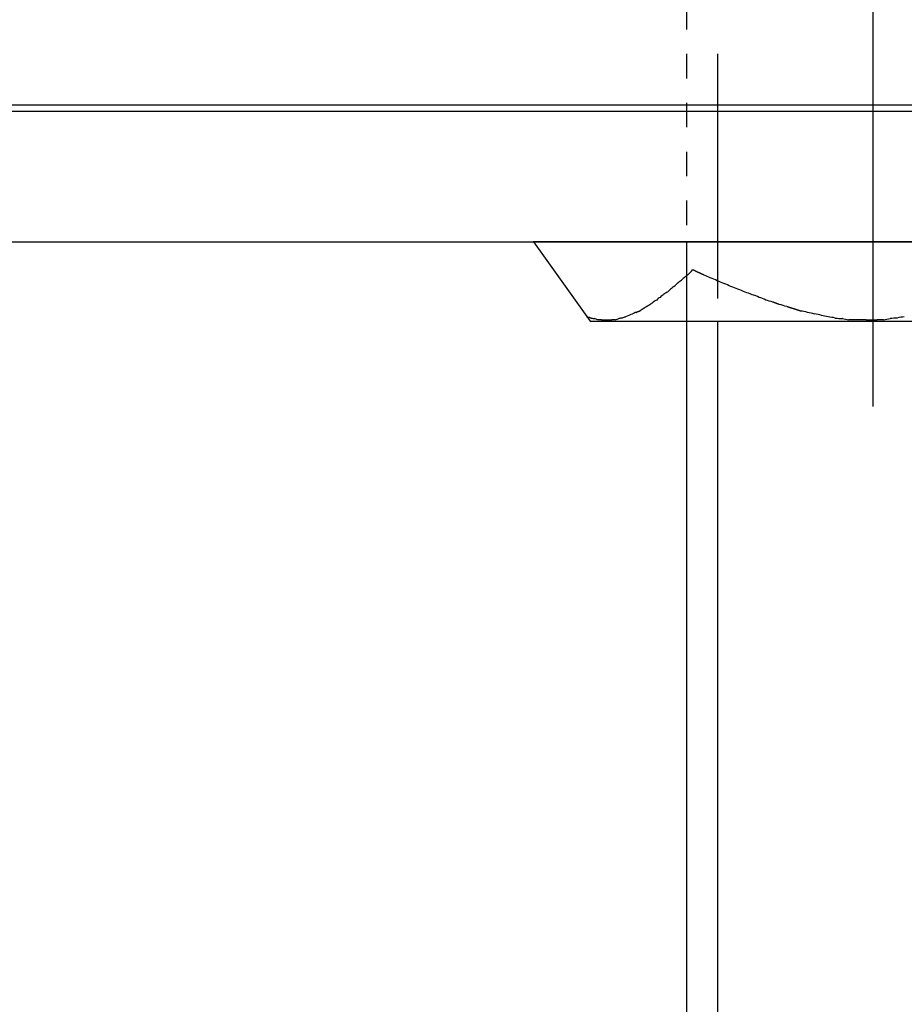
# Model space of a CAD drawing. Units: inches. Extents: x -9047 to 3442, y 25921 to 34742.
# Drawn here: x -5539 to -5511, y 30707 to 30739 of the extents above; entities that cross this region are included whole.
import ezdxf

# ---------------------------------------------------------------- set-up
doc = ezdxf.new("R2010")
doc.units = ezdxf.units.IN
doc.header["$LTSCALE"] = 100
doc.header["$MEASUREMENT"] = 0
for name, pattern in [('CENTER_sai-BRAND', [2, 1.25, -0.25, 0.25, -0.25]), ('ISO-02_破線', [0.015748, 0.007874, -0.007874]), ('ISO-07_点線', [0.15748, 0.07874, -0.07874])]:
    doc.linetypes.add(name, pattern=pattern)
doc.layers.add('04-BS1_sai-BRAND', color=1, linetype='Continuous')
doc.layers.add('A05KI1', color=1, linetype='CENTER_sai-BRAND')

msp = doc.modelspace()

# ---------------------------------------------------------------- linework, layer by layer
at = {"layer": '04-BS1_sai-BRAND', "linetype": 'ISO-02_破線'}
msp.add_line((-5517.929, 30753.266), (-5517.929, 30728.907), dxfattribs=at)
at = {"layer": '04-BS1_sai-BRAND', "linetype": 'ISO-07_点線'}
msp.add_line((-5516.929, 30753.266), (-5516.929, 30728.907), dxfattribs=at)
at = {"layer": '04-BS1_sai-BRAND', "linetype": 'Continuous'}
for p, q in [((-5456.929, 30735.871), (-5566.929, 30735.871)), ((-5566.929, 30735.671), (-5456.929, 30735.671)), ((-5566.929, 30731.471), (-5456.929, 30731.471)), ((-5517.929, 30731.471), (-5517.929, 30561.086)), ((-5516.929, 30728.907), (-5516.929, 30591.071))]:
    msp.add_line(p, q, dxfattribs=at)
at = {"layer": '04-BS1_sai-BRAND'}
for p, q in [((-5522.85, 30731.471), (-5521.03, 30728.907)), ((-5501.008, 30731.471), (-5522.85, 30731.471)), ((-5522.85, 30731.471), (-5521.03, 30728.907)), ((-5501.008, 30731.471), (-5522.85, 30731.471)), ((-5518.002, 30730.307), (-5518, 30730.309)), ((-5518, 30730.309), (-5518, 30730.309)), ((-5517.897, 30730.394), (-5517.894, 30730.397)), ((-5517.894, 30730.397), (-5517.894, 30730.397)), ((-5517.728, 30730.563), (-5517.722, 30730.569)), ((-5517.709, 30730.563), (-5517.722, 30730.569)), ((-5517.704, 30730.56), (-5517.709, 30730.563)), ((-5517.709, 30730.563), (-5517.709, 30730.563)), ((-5517.699, 30730.557), (-5517.704, 30730.56)), ((-5517.693, 30730.554), (-5517.699, 30730.557)), ((-5517.688, 30730.552), (-5517.693, 30730.554)), ((-5517.682, 30730.549), (-5517.688, 30730.552)), ((-5517.677, 30730.546), (-5517.682, 30730.549)), ((-5517.672, 30730.543), (-5517.677, 30730.546)), ((-5517.666, 30730.541), (-5517.672, 30730.543)), ((-5517.661, 30730.538), (-5517.666, 30730.541)), ((-5517.655, 30730.535), (-5517.661, 30730.538)), ((-5517.65, 30730.532), (-5517.655, 30730.535)), ((-5517.645, 30730.53), (-5517.65, 30730.532)), ((-5517.639, 30730.527), (-5517.645, 30730.53)), ((-5517.634, 30730.524), (-5517.639, 30730.527)), ((-5517.628, 30730.521), (-5517.634, 30730.524)), ((-5517.623, 30730.519), (-5517.628, 30730.521)), ((-5517.617, 30730.516), (-5517.623, 30730.519)), ((-5517.612, 30730.513), (-5517.617, 30730.516)), ((-5517.606, 30730.511), (-5517.612, 30730.513)), ((-5517.601, 30730.508), (-5517.606, 30730.511)), ((-5517.595, 30730.505), (-5517.601, 30730.508)), ((-5517.59, 30730.503), (-5517.595, 30730.505)), ((-5517.584, 30730.5), (-5517.59, 30730.503)), ((-5517.579, 30730.497), (-5517.584, 30730.5)), ((-5517.573, 30730.495), (-5517.579, 30730.497)), ((-5517.568, 30730.492), (-5517.573, 30730.495)), ((-5517.562, 30730.489), (-5517.568, 30730.492)), ((-5517.557, 30730.487), (-5517.562, 30730.489)), ((-5517.551, 30730.484), (-5517.557, 30730.487)), ((-5517.546, 30730.481), (-5517.551, 30730.484)), ((-5517.54, 30730.479), (-5517.546, 30730.481)), ((-5517.535, 30730.476), (-5517.54, 30730.479)), ((-5517.529, 30730.473), (-5517.535, 30730.476)), ((-5517.524, 30730.471), (-5517.529, 30730.473)), ((-5517.518, 30730.468), (-5517.524, 30730.471)), ((-5517.512, 30730.465), (-5517.518, 30730.468)), ((-5517.507, 30730.463), (-5517.512, 30730.465)), ((-5517.501, 30730.46), (-5517.507, 30730.463)), ((-5517.496, 30730.458), (-5517.501, 30730.46)), ((-5517.49, 30730.455), (-5517.496, 30730.458)), ((-5517.485, 30730.452), (-5517.49, 30730.455)), ((-5517.479, 30730.45), (-5517.485, 30730.452)), ((-5517.473, 30730.447), (-5517.479, 30730.45)), ((-5517.468, 30730.445), (-5517.473, 30730.447)), ((-5517.462, 30730.442), (-5517.468, 30730.445)), ((-5517.456, 30730.44), (-5517.462, 30730.442)), ((-5517.451, 30730.437), (-5517.456, 30730.44)), ((-5517.445, 30730.434), (-5517.451, 30730.437)), ((-5517.44, 30730.432), (-5517.445, 30730.434)), ((-5517.434, 30730.429), (-5517.44, 30730.432)), ((-5517.428, 30730.427), (-5517.434, 30730.429)), ((-5517.423, 30730.424), (-5517.428, 30730.427)), ((-5517.417, 30730.422), (-5517.423, 30730.424)), ((-5517.411, 30730.419), (-5517.417, 30730.422)), ((-5517.406, 30730.417), (-5517.411, 30730.419)), ((-5517.4, 30730.414), (-5517.406, 30730.417)), ((-5517.394, 30730.412), (-5517.4, 30730.414)), ((-5517.389, 30730.409), (-5517.394, 30730.412)), ((-5517.383, 30730.407), (-5517.389, 30730.409)), ((-5517.377, 30730.404), (-5517.383, 30730.407)), ((-5517.371, 30730.402), (-5517.377, 30730.404)), ((-5517.366, 30730.399), (-5517.371, 30730.402)), ((-5517.36, 30730.397), (-5517.366, 30730.399)), ((-5517.354, 30730.394), (-5517.36, 30730.397)), ((-5517.162, 30730.307), (-5517.165, 30730.308)), ((-5517.161, 30730.307), (-5517.162, 30730.307)), ((-5518.334, 30730.027), (-5518.333, 30730.028)), ((-5518.333, 30730.028), (-5518.333, 30730.028)), ((-5518.229, 30730.123), (-5518.228, 30730.124)), ((-5518.228, 30730.124), (-5518.228, 30730.124)), ((-5518.107, 30730.211), (-5518.106, 30730.211)), ((-5518.106, 30730.211), (-5518.106, 30730.211)), ((-5516.934, 30730.21), (-5516.934, 30730.211)), ((-5516.934, 30730.211), (-5516.934, 30730.211)), ((-5516.723, 30730.123), (-5516.724, 30730.123)), ((-5516.724, 30730.123), (-5516.724, 30730.123)), ((-5516.496, 30730.027), (-5516.497, 30730.027)), ((-5516.497, 30730.027), (-5516.497, 30730.027)), ((-5518.774, 30729.676), (-5518.772, 30729.677)), ((-5518.772, 30729.677), (-5518.771, 30729.678)), ((-5518.771, 30729.678), (-5518.771, 30729.678)), ((-5518.667, 30729.764), (-5518.665, 30729.766)), ((-5518.665, 30729.766), (-5518.665, 30729.766)), ((-5518.544, 30729.843), (-5518.544, 30729.844)), ((-5518.544, 30729.844), (-5518.544, 30729.844)), ((-5518.439, 30729.939), (-5518.439, 30729.94)), ((-5518.439, 30729.94), (-5518.439, 30729.94)), ((-5516.269, 30729.939), (-5516.269, 30729.939)), ((-5516.269, 30729.939), (-5516.269, 30729.939)), ((-5516.042, 30729.843), (-5516.042, 30729.843)), ((-5515.814, 30729.764), (-5515.817, 30729.765)), ((-5515.587, 30729.677), (-5515.588, 30729.678)), ((-5519.31, 30729.326), (-5519.305, 30729.329)), ((-5519.305, 30729.329), (-5519.3, 30729.333)), ((-5519.3, 30729.333), (-5519.294, 30729.336)), ((-5519.294, 30729.336), (-5519.289, 30729.339)), ((-5519.289, 30729.339), (-5519.284, 30729.343)), ((-5519.284, 30729.343), (-5519.279, 30729.346)), ((-5519.279, 30729.346), (-5519.274, 30729.349)), ((-5519.274, 30729.349), (-5519.269, 30729.352)), ((-5519.269, 30729.352), (-5519.263, 30729.356)), ((-5519.263, 30729.356), (-5519.258, 30729.359)), ((-5519.258, 30729.359), (-5519.253, 30729.362)), ((-5519.253, 30729.362), (-5519.248, 30729.366)), ((-5519.248, 30729.366), (-5519.242, 30729.369)), ((-5519.242, 30729.369), (-5519.237, 30729.372)), ((-5519.237, 30729.372), (-5519.232, 30729.375)), ((-5519.232, 30729.375), (-5519.227, 30729.378)), ((-5519.227, 30729.378), (-5519.221, 30729.382)), ((-5519.221, 30729.382), (-5519.216, 30729.385)), ((-5519.216, 30729.385), (-5519.211, 30729.388)), ((-5519.211, 30729.388), (-5519.206, 30729.391)), ((-5519.206, 30729.391), (-5519.2, 30729.394)), ((-5519.2, 30729.394), (-5519.195, 30729.397)), ((-5519.195, 30729.397), (-5519.19, 30729.4)), ((-5519.19, 30729.4), (-5519.185, 30729.404)), ((-5519.185, 30729.404), (-5519.179, 30729.407)), ((-5519.179, 30729.407), (-5519.174, 30729.41)), ((-5519.174, 30729.41), (-5519.169, 30729.413)), ((-5519.169, 30729.413), (-5519.163, 30729.416)), ((-5519.163, 30729.416), (-5519.158, 30729.419)), ((-5519.158, 30729.419), (-5519.153, 30729.422)), ((-5519.153, 30729.422), (-5519.147, 30729.425)), ((-5519.147, 30729.425), (-5519.142, 30729.428)), ((-5519.142, 30729.428), (-5519.137, 30729.431)), ((-5519.137, 30729.431), (-5519.131, 30729.434)), ((-5519.131, 30729.434), (-5519.126, 30729.437)), ((-5519.126, 30729.437), (-5519.121, 30729.44)), ((-5519.121, 30729.44), (-5519.115, 30729.443)), ((-5519.115, 30729.443), (-5519.11, 30729.446)), ((-5519.11, 30729.446), (-5519.104, 30729.449)), ((-5519.104, 30729.449), (-5519.104, 30729.449)), ((-5519.104, 30729.449), (-5519.104, 30729.449)), ((-5519.104, 30729.449), (-5519.104, 30729.449)), ((-5518.999, 30729.528), (-5518.998, 30729.529)), ((-5518.998, 30729.529), (-5518.998, 30729.529)), ((-5518.877, 30729.589), (-5518.877, 30729.589)), ((-5515.377, 30729.589), (-5515.377, 30729.589)), ((-5515.149, 30729.528), (-5515.15, 30729.528)), ((-5515.146, 30729.527), (-5515.149, 30729.528)), ((-5515.149, 30729.528), (-5515.149, 30729.528)), ((-5515.143, 30729.525), (-5515.146, 30729.527)), ((-5515.139, 30729.524), (-5515.143, 30729.525)), ((-5515.136, 30729.523), (-5515.139, 30729.524)), ((-5515.133, 30729.522), (-5515.136, 30729.523)), ((-5515.13, 30729.52), (-5515.133, 30729.522)), ((-5515.126, 30729.519), (-5515.13, 30729.52)), ((-5515.123, 30729.518), (-5515.126, 30729.519)), ((-5515.12, 30729.516), (-5515.123, 30729.518)), ((-5515.117, 30729.515), (-5515.12, 30729.516)), ((-5515.113, 30729.514), (-5515.117, 30729.515)), ((-5515.11, 30729.513), (-5515.113, 30729.514)), ((-5515.107, 30729.511), (-5515.11, 30729.513)), ((-5515.103, 30729.51), (-5515.107, 30729.511)), ((-5515.1, 30729.509), (-5515.103, 30729.51)), ((-5515.097, 30729.508), (-5515.1, 30729.509)), ((-5515.094, 30729.506), (-5515.097, 30729.508)), ((-5515.09, 30729.505), (-5515.094, 30729.506)), ((-5515.087, 30729.504), (-5515.09, 30729.505)), ((-5515.084, 30729.503), (-5515.087, 30729.504)), ((-5515.081, 30729.501), (-5515.084, 30729.503)), ((-5515.077, 30729.5), (-5515.081, 30729.501)), ((-5515.074, 30729.499), (-5515.077, 30729.5)), ((-5515.071, 30729.498), (-5515.074, 30729.499)), ((-5515.067, 30729.496), (-5515.071, 30729.498)), ((-5515.064, 30729.495), (-5515.067, 30729.496)), ((-5515.061, 30729.494), (-5515.064, 30729.495)), ((-5515.058, 30729.493), (-5515.061, 30729.494)), ((-5515.054, 30729.491), (-5515.058, 30729.493)), ((-5515.051, 30729.49), (-5515.054, 30729.491)), ((-5515.048, 30729.489), (-5515.051, 30729.49)), ((-5515.045, 30729.488), (-5515.048, 30729.489)), ((-5515.041, 30729.486), (-5515.045, 30729.488)), ((-5515.038, 30729.485), (-5515.041, 30729.486)), ((-5515.035, 30729.484), (-5515.038, 30729.485)), ((-5515.031, 30729.483), (-5515.035, 30729.484)), ((-5515.028, 30729.481), (-5515.031, 30729.483)), ((-5515.025, 30729.48), (-5515.028, 30729.481)), ((-5515.022, 30729.479), (-5515.025, 30729.48)), ((-5515.018, 30729.478), (-5515.022, 30729.479)), ((-5515.015, 30729.477), (-5515.018, 30729.478)), ((-5515.012, 30729.475), (-5515.015, 30729.477)), ((-5515.008, 30729.474), (-5515.012, 30729.475)), ((-5515.005, 30729.473), (-5515.008, 30729.474)), ((-5515.002, 30729.472), (-5515.005, 30729.473)), ((-5514.999, 30729.471), (-5515.002, 30729.472)), ((-5514.995, 30729.469), (-5514.999, 30729.471)), ((-5514.992, 30729.468), (-5514.995, 30729.469)), ((-5514.989, 30729.467), (-5514.992, 30729.468)), ((-5514.985, 30729.466), (-5514.989, 30729.467)), ((-5514.982, 30729.465), (-5514.985, 30729.466)), ((-5514.979, 30729.463), (-5514.982, 30729.465)), ((-5514.975, 30729.462), (-5514.979, 30729.463)), ((-5514.972, 30729.461), (-5514.975, 30729.462)), ((-5514.969, 30729.46), (-5514.972, 30729.461)), ((-5514.966, 30729.459), (-5514.969, 30729.46)), ((-5514.962, 30729.457), (-5514.966, 30729.459)), ((-5514.959, 30729.456), (-5514.962, 30729.457)), ((-5514.956, 30729.455), (-5514.959, 30729.456)), ((-5514.952, 30729.454), (-5514.956, 30729.455)), ((-5514.949, 30729.453), (-5514.952, 30729.454)), ((-5514.946, 30729.452), (-5514.949, 30729.453)), ((-5514.942, 30729.45), (-5514.946, 30729.452)), ((-5514.939, 30729.449), (-5514.942, 30729.45)), ((-5514.687, 30729.377), (-5514.694, 30729.379)), ((-5514.694, 30729.379), (-5514.694, 30729.379)), ((-5514.694, 30729.379), (-5514.694, 30729.379)), ((-5514.68, 30729.375), (-5514.687, 30729.377)), ((-5514.674, 30729.373), (-5514.68, 30729.375)), ((-5514.667, 30729.37), (-5514.674, 30729.373)), ((-5514.66, 30729.368), (-5514.667, 30729.37)), ((-5514.653, 30729.366), (-5514.66, 30729.368)), ((-5514.646, 30729.364), (-5514.653, 30729.366)), ((-5514.64, 30729.362), (-5514.646, 30729.364)), ((-5514.633, 30729.359), (-5514.64, 30729.362)), ((-5514.626, 30729.357), (-5514.633, 30729.359)), ((-5514.619, 30729.355), (-5514.626, 30729.357)), ((-5514.612, 30729.353), (-5514.619, 30729.355)), ((-5514.605, 30729.351), (-5514.612, 30729.353)), ((-5514.599, 30729.349), (-5514.605, 30729.351)), ((-5514.592, 30729.346), (-5514.599, 30729.349)), ((-5514.585, 30729.344), (-5514.592, 30729.346)), ((-5514.578, 30729.342), (-5514.585, 30729.344)), ((-5514.571, 30729.34), (-5514.578, 30729.342)), ((-5514.565, 30729.338), (-5514.571, 30729.34)), ((-5514.558, 30729.335), (-5514.565, 30729.338)), ((-5514.551, 30729.333), (-5514.558, 30729.335)), ((-5514.544, 30729.331), (-5514.551, 30729.333)), ((-5514.537, 30729.329), (-5514.544, 30729.331)), ((-5514.53, 30729.327), (-5514.537, 30729.329)), ((-5521.102, 30729.048), (-5521.1, 30729.047)), ((-5521.1, 30729.047), (-5521.098, 30729.046)), ((-5521.098, 30729.046), (-5521.096, 30729.046)), ((-5521.096, 30729.046), (-5521.094, 30729.046)), ((-5521.094, 30729.046), (-5521.093, 30729.046)), ((-5521.093, 30729.046), (-5521.091, 30729.045)), ((-5521.091, 30729.045), (-5521.089, 30729.045)), ((-5521.089, 30729.045), (-5521.088, 30729.045)), ((-5521.088, 30729.045), (-5521.086, 30729.044)), ((-5521.086, 30729.044), (-5521.084, 30729.044)), ((-5521.084, 30729.044), (-5521.083, 30729.044)), ((-5521.083, 30729.044), (-5521.081, 30729.043)), ((-5521.081, 30729.043), (-5521.079, 30729.043)), ((-5521.079, 30729.043), (-5521.078, 30729.043)), ((-5521.078, 30729.043), (-5521.076, 30729.042)), ((-5521.076, 30729.042), (-5521.074, 30729.042)), ((-5521.074, 30729.042), (-5521.073, 30729.042)), ((-5521.073, 30729.042), (-5521.071, 30729.041)), ((-5521.071, 30729.041), (-5521.069, 30729.041)), ((-5521.069, 30729.041), (-5521.068, 30729.04)), ((-5521.068, 30729.04), (-5521.066, 30729.04)), ((-5521.066, 30729.04), (-5521.064, 30729.039)), ((-5521.064, 30729.039), (-5521.063, 30729.039)), ((-5521.063, 30729.039), (-5521.061, 30729.038)), ((-5521.061, 30729.038), (-5521.059, 30729.038)), ((-5521.059, 30729.038), (-5521.058, 30729.038)), ((-5521.058, 30729.038), (-5521.056, 30729.037)), ((-5521.056, 30729.037), (-5521.054, 30729.037)), ((-5521.054, 30729.037), (-5521.053, 30729.036)), ((-5521.053, 30729.036), (-5521.051, 30729.036)), ((-5521.051, 30729.036), (-5521.049, 30729.035)), ((-5521.049, 30729.035), (-5521.048, 30729.034)), ((-5521.048, 30729.034), (-5521.046, 30729.034)), ((-5521.046, 30729.034), (-5521.044, 30729.033)), ((-5521.044, 30729.033), (-5521.043, 30729.033)), ((-5521.043, 30729.033), (-5521.041, 30729.032)), ((-5521.041, 30729.032), (-5521.039, 30729.032)), ((-5521.039, 30729.032), (-5521.038, 30729.031)), ((-5521.038, 30729.031), (-5521.036, 30729.03)), ((-5521.036, 30729.03), (-5521.035, 30729.03)), ((-5521.035, 30729.03), (-5521.033, 30729.029)), ((-5521.033, 30729.029), (-5521.031, 30729.029)), ((-5521.031, 30729.029), (-5521.03, 30729.028)), ((-5521.03, 30729.028), (-5521.028, 30729.027)), ((-5521.028, 30729.027), (-5521.026, 30729.027)), ((-5521.026, 30729.027), (-5521.025, 30729.026)), ((-5521.025, 30729.026), (-5521.023, 30729.025)), ((-5521.023, 30729.025), (-5521.022, 30729.025)), ((-5521.022, 30729.025), (-5521.02, 30729.024)), ((-5521.02, 30729.024), (-5521.018, 30729.023)), ((-5521.018, 30729.023), (-5521.017, 30729.023)), ((-5521.017, 30729.023), (-5521.015, 30729.022)), ((-5521.015, 30729.022), (-5521.014, 30729.021)), ((-5521.014, 30729.021), (-5521.012, 30729.02)), ((-5521.012, 30729.02), (-5521.01, 30729.02)), ((-5521.01, 30729.02), (-5521.009, 30729.019)), ((-5521.009, 30729.019), (-5521.007, 30729.018)), ((-5521.007, 30729.018), (-5521.006, 30729.017)), ((-5521.006, 30729.017), (-5521.004, 30729.017)), ((-5521.004, 30729.017), (-5521.002, 30729.016)), ((-5521.002, 30729.016), (-5521.001, 30729.015)), ((-5521.001, 30729.015), (-5520.999, 30729.014)), ((-5520.999, 30729.014), (-5520.998, 30729.013)), ((-5520.998, 30729.013), (-5520.996, 30729.013)), ((-5520.996, 30729.013), (-5520.995, 30729.012)), ((-5520.995, 30729.012), (-5520.995, 30729.012)), ((-5520.995, 30729.012), (-5520.994, 30729.012)), ((-5520.994, 30729.012), (-5520.994, 30729.012)), ((-5519.997, 30729.012), (-5519.996, 30729.012)), ((-5519.996, 30729.012), (-5519.996, 30729.012)), ((-5519.892, 30729.047), (-5519.891, 30729.047)), ((-5519.891, 30729.047), (-5519.891, 30729.047)), ((-5519.664, 30729.143), (-5519.664, 30729.143)), ((-5519.544, 30729.195), (-5519.542, 30729.195)), ((-5519.542, 30729.195), (-5519.54, 30729.196)), ((-5519.54, 30729.196), (-5519.539, 30729.197)), ((-5519.539, 30729.197), (-5519.538, 30729.198)), ((-5519.538, 30729.198), (-5519.536, 30729.199)), ((-5519.536, 30729.199), (-5519.535, 30729.2)), ((-5519.535, 30729.2), (-5519.533, 30729.201)), ((-5519.533, 30729.201), (-5519.532, 30729.202)), ((-5519.532, 30729.202), (-5519.53, 30729.203)), ((-5519.53, 30729.203), (-5519.529, 30729.204)), ((-5519.529, 30729.204), (-5519.527, 30729.205)), ((-5519.527, 30729.205), (-5519.526, 30729.206)), ((-5519.526, 30729.206), (-5519.524, 30729.207)), ((-5519.524, 30729.207), (-5519.523, 30729.208)), ((-5519.523, 30729.208), (-5519.521, 30729.209)), ((-5519.521, 30729.209), (-5519.519, 30729.21)), ((-5519.519, 30729.21), (-5519.518, 30729.211)), ((-5519.518, 30729.211), (-5519.516, 30729.211)), ((-5519.516, 30729.211), (-5519.515, 30729.212)), ((-5519.515, 30729.212), (-5519.513, 30729.213)), ((-5519.513, 30729.213), (-5519.512, 30729.214)), ((-5519.512, 30729.214), (-5519.51, 30729.215)), ((-5519.51, 30729.215), (-5519.509, 30729.216)), ((-5519.509, 30729.216), (-5519.507, 30729.216)), ((-5519.507, 30729.216), (-5519.505, 30729.217)), ((-5519.505, 30729.217), (-5519.504, 30729.218)), ((-5519.504, 30729.218), (-5519.502, 30729.219)), ((-5519.502, 30729.219), (-5519.501, 30729.219)), ((-5519.501, 30729.219), (-5519.499, 30729.22)), ((-5519.499, 30729.22), (-5519.497, 30729.221)), ((-5519.497, 30729.221), (-5519.496, 30729.222)), ((-5519.496, 30729.222), (-5519.494, 30729.222)), ((-5519.494, 30729.222), (-5519.492, 30729.223)), ((-5519.492, 30729.223), (-5519.491, 30729.224)), ((-5519.491, 30729.224), (-5519.489, 30729.224)), ((-5519.489, 30729.224), (-5519.487, 30729.225)), ((-5519.487, 30729.225), (-5519.486, 30729.226)), ((-5519.486, 30729.226), (-5519.484, 30729.226)), ((-5519.484, 30729.226), (-5519.482, 30729.227)), ((-5519.482, 30729.227), (-5519.481, 30729.227)), ((-5519.481, 30729.227), (-5519.479, 30729.228)), ((-5519.479, 30729.228), (-5519.477, 30729.229)), ((-5519.477, 30729.229), (-5519.476, 30729.229)), ((-5519.476, 30729.229), (-5519.474, 30729.23)), ((-5519.474, 30729.23), (-5519.472, 30729.23)), ((-5519.472, 30729.23), (-5519.471, 30729.231)), ((-5519.471, 30729.231), (-5519.469, 30729.231)), ((-5519.469, 30729.231), (-5519.467, 30729.232)), ((-5519.467, 30729.232), (-5519.465, 30729.232)), ((-5519.465, 30729.232), (-5519.464, 30729.233)), ((-5519.464, 30729.233), (-5519.462, 30729.233)), ((-5519.462, 30729.233), (-5519.46, 30729.234)), ((-5519.46, 30729.234), (-5519.458, 30729.234)), ((-5519.458, 30729.234), (-5519.457, 30729.235)), ((-5519.457, 30729.235), (-5519.455, 30729.235)), ((-5519.455, 30729.235), (-5519.453, 30729.236)), ((-5519.453, 30729.236), (-5519.451, 30729.236)), ((-5519.451, 30729.236), (-5519.45, 30729.237)), ((-5519.45, 30729.237), (-5519.448, 30729.237)), ((-5519.448, 30729.237), (-5519.446, 30729.237)), ((-5519.446, 30729.237), (-5519.444, 30729.238)), ((-5519.444, 30729.238), (-5519.442, 30729.238)), ((-5519.442, 30729.238), (-5519.441, 30729.239)), ((-5519.441, 30729.239), (-5519.439, 30729.239)), ((-5519.439, 30729.239), (-5519.437, 30729.239)), ((-5519.437, 30729.239), (-5519.432, 30729.243)), ((-5519.437, 30729.239), (-5519.437, 30729.239)), ((-5519.432, 30729.243), (-5519.427, 30729.246)), ((-5519.427, 30729.246), (-5519.422, 30729.25)), ((-5519.422, 30729.25), (-5519.417, 30729.253)), ((-5519.417, 30729.253), (-5519.412, 30729.257)), ((-5519.412, 30729.257), (-5519.407, 30729.261)), ((-5519.407, 30729.261), (-5519.402, 30729.264)), ((-5519.402, 30729.264), (-5519.397, 30729.268)), ((-5519.397, 30729.268), (-5519.392, 30729.271)), ((-5519.392, 30729.271), (-5519.387, 30729.275)), ((-5519.387, 30729.275), (-5519.381, 30729.278)), ((-5519.381, 30729.278), (-5519.376, 30729.282)), ((-5519.376, 30729.282), (-5519.371, 30729.285)), ((-5519.371, 30729.285), (-5519.366, 30729.289)), ((-5519.366, 30729.289), (-5519.361, 30729.292)), ((-5519.361, 30729.292), (-5519.356, 30729.295)), ((-5519.356, 30729.295), (-5519.351, 30729.299)), ((-5519.351, 30729.299), (-5519.346, 30729.302)), ((-5519.346, 30729.302), (-5519.341, 30729.306)), ((-5519.341, 30729.306), (-5519.336, 30729.309)), ((-5519.336, 30729.309), (-5519.33, 30729.313)), ((-5519.33, 30729.313), (-5519.325, 30729.316)), ((-5519.325, 30729.316), (-5519.32, 30729.319)), ((-5519.32, 30729.319), (-5519.315, 30729.323)), ((-5519.315, 30729.323), (-5519.31, 30729.326)), ((-5514.524, 30729.324), (-5514.53, 30729.327)), ((-5514.517, 30729.322), (-5514.524, 30729.324)), ((-5514.51, 30729.32), (-5514.517, 30729.322)), ((-5514.503, 30729.318), (-5514.51, 30729.32)), ((-5514.496, 30729.316), (-5514.503, 30729.318)), ((-5514.489, 30729.313), (-5514.496, 30729.316)), ((-5514.483, 30729.311), (-5514.489, 30729.313)), ((-5514.476, 30729.309), (-5514.483, 30729.311)), ((-5514.469, 30729.307), (-5514.476, 30729.309)), ((-5514.462, 30729.305), (-5514.469, 30729.307)), ((-5514.455, 30729.303), (-5514.462, 30729.305)), ((-5514.448, 30729.3), (-5514.455, 30729.303)), ((-5514.442, 30729.298), (-5514.448, 30729.3)), ((-5514.435, 30729.296), (-5514.442, 30729.298)), ((-5514.428, 30729.294), (-5514.435, 30729.296)), ((-5514.421, 30729.292), (-5514.428, 30729.294)), ((-5514.414, 30729.289), (-5514.421, 30729.292)), ((-5514.407, 30729.287), (-5514.414, 30729.289)), ((-5514.4, 30729.285), (-5514.407, 30729.287)), ((-5514.394, 30729.283), (-5514.4, 30729.285)), ((-5514.387, 30729.281), (-5514.394, 30729.283)), ((-5514.38, 30729.278), (-5514.387, 30729.281)), ((-5514.373, 30729.276), (-5514.38, 30729.278)), ((-5514.366, 30729.274), (-5514.373, 30729.276)), ((-5514.359, 30729.272), (-5514.366, 30729.274)), ((-5514.353, 30729.27), (-5514.359, 30729.272)), ((-5514.346, 30729.268), (-5514.353, 30729.27)), ((-5514.339, 30729.265), (-5514.346, 30729.268)), ((-5514.332, 30729.263), (-5514.339, 30729.265)), ((-5514.325, 30729.261), (-5514.332, 30729.263)), ((-5514.318, 30729.259), (-5514.325, 30729.261)), ((-5514.311, 30729.257), (-5514.318, 30729.259)), ((-5514.305, 30729.254), (-5514.311, 30729.257)), ((-5514.298, 30729.252), (-5514.305, 30729.254)), ((-5514.291, 30729.25), (-5514.298, 30729.252)), ((-5514.284, 30729.248), (-5514.291, 30729.25)), ((-5514.277, 30729.246), (-5514.284, 30729.248)), ((-5514.27, 30729.244), (-5514.277, 30729.246)), ((-5514.263, 30729.241), (-5514.27, 30729.244)), ((-5514.257, 30729.239), (-5514.263, 30729.241)), ((-5514.029, 30729.195), (-5514.03, 30729.196)), ((-5513.802, 30729.143), (-5513.803, 30729.143)), ((-5513.364, 30729.047), (-5513.365, 30729.047)), ((-5513.137, 30729.012), (-5513.139, 30729.012)), ((-5511.141, 30729.012), (-5511.141, 30729.012)), ((-5510.915, 30729.047), (-5510.914, 30729.047)), ((-5521.03, 30728.907), (-5502.811, 30728.907)), ((-5521.03, 30728.907), (-5502.811, 30728.907)), ((-5520.889, 30728.994), (-5520.889, 30728.994)), ((-5520.889, 30728.994), (-5520.889, 30728.994)), ((-5520.784, 30728.959), (-5520.784, 30728.959)), ((-5520.784, 30728.959), (-5520.784, 30728.959)), ((-5520.662, 30728.95), (-5520.329, 30728.95)), ((-5520.329, 30728.95), (-5520.329, 30728.95)), ((-5520.225, 30728.959), (-5520.224, 30728.959)), ((-5520.224, 30728.959), (-5520.223, 30728.96)), ((-5520.223, 30728.96), (-5520.223, 30728.96)), ((-5520.102, 30728.994), (-5520.102, 30728.994)), ((-5520.102, 30728.994), (-5520.102, 30728.994)), ((-5512.909, 30728.994), (-5512.91, 30728.994)), ((-5512.699, 30728.959), (-5512.701, 30728.959)), ((-5512.696, 30728.959), (-5512.699, 30728.959)), ((-5512.139, 30728.95), (-5512.489, 30728.95)), ((-5512.489, 30728.95), (-5512.489, 30728.95)), ((-5512.139, 30728.95), (-5511.789, 30728.95)), ((-5511.789, 30728.95), (-5511.789, 30728.95)), ((-5511.581, 30728.959), (-5511.579, 30728.959)), ((-5511.579, 30728.959), (-5511.579, 30728.959)), ((-5511.369, 30728.994), (-5511.369, 30728.994))]:
    msp.add_line(p, q, dxfattribs=at)
for centre, radius, start, end in [((-5517.651, 30729.819), 0.601, 125.708, 139.2371), ((-5517.53, 30729.847), 0.659, 123.8532, 135.5021), ((-5520.629, 30733.303), 3.991, 313.2573, 316.6286), ((-5517.868, 30729.009), 1.478, 61.576, 69.6581), ((-5517.529, 30729.122), 1.24, 61.3501, 72.7724), ((-5518.02, 30729.543), 0.576, 122.9961, 136.5698), ((-5519.255, 30731.136), 1.442, 309.7686, 315.3416), ((-5516.651, 30728.043), 2.611, 123.8859, 127.1547), ((-5517.256, 30729.142), 1.116, 61.5282, 73.2182), ((-5516.974, 30729.215), 0.941, 59.5285, 74.5388), ((-5516.799, 30728.901), 1.166, 62.9631, 74.9267), ((-5518.726, 30729.514), 0.169, 106.817, 153.6969), ((-5518.51, 30729.47), 0.333, 117.9769, 141.4374), ((-5518.446, 30729.556), 0.303, 108.8551, 136.1178), ((-5518.088, 30729.451), 0.601, 125.708, 139.2371), ((-5516.636, 30728.755), 1.24, 61.3501, 72.7724), ((-5516.273, 30728.807), 1.061, 64.5462, 77.4191), ((-5516.117, 30728.636), 1.168, 63.0608, 74.9529), ((-5515.77, 30728.942), 0.757, 58.7772, 76.0212), ((-5520.793, 30731.81), 2.903, 305.5759, 308.1654), ((-5518.67, 30729.023), 0.603, 110.0457, 122.9765), ((-5515.847, 30727.389), 2.25, 71.948, 77.9328), ((-5517.259, 30720.867), 8.891, 73.2335, 74.8757), ((-5517.798, 30737.168), 8.766, 247.5827, 247.861), ((-5520.635, 30730.845), 1.868, 258.908, 262.1704), ((-5519.742, 30727.161), 1.868, 97.8296, 101.092), ((-5519.863, 30728.785), 0.263, 96.2796, 120.2933), ((-5519.074, 30727.429), 1.813, 109.0247, 116.8054), ((-5519.438, 30728.784), 0.425, 104.3928, 122.224), ((-5514.701, 30726.317), 2.955, 76.8955, 81.3608), ((-5514.849, 30725.122), 4.155, 75.4115, 78.6154), ((-5514.988, 30722.708), 6.544, 75.6363, 79.5542), ((-5513.42, 30727.929), 1.119, 75.4564, 87.157), ((-5512.073, 30741.35), 12.384, 265.0734, 266.1237), ((-5510.577, 30720.184), 8.846, 93.6597, 95.1377), ((-5510.878, 30728.059), 0.989, 92.1049, 105.432), ((-5521.63, 30726.598), 2.508, 70.3004, 72.8281), ((-5520.762, 30728.416), 0.544, 79.4327, 92.359), ((-5520.24, 30728.517), 0.442, 87.9486, 101.6064), ((-5520.376, 30729.722), 0.778, 281.374, 290.643), ((-5512.065, 30733.413), 4.499, 259.1819, 261.8729), ((-5512.66, 30727.377), 1.583, 83.8082, 91.3283), ((-5511.618, 30727.377), 1.583, 88.6717, 96.1918), ((-5512.728, 30736.5), 7.628, 278.6627, 280.262)]:
    msp.add_arc(centre, radius, start, end, dxfattribs=at)
at = {"layer": 'A05KI1'}
msp.add_line((-5511.929, 33651.169), (-5511.929, 30516.633), dxfattribs=at)

doc.saveas('drawing.dxf')
